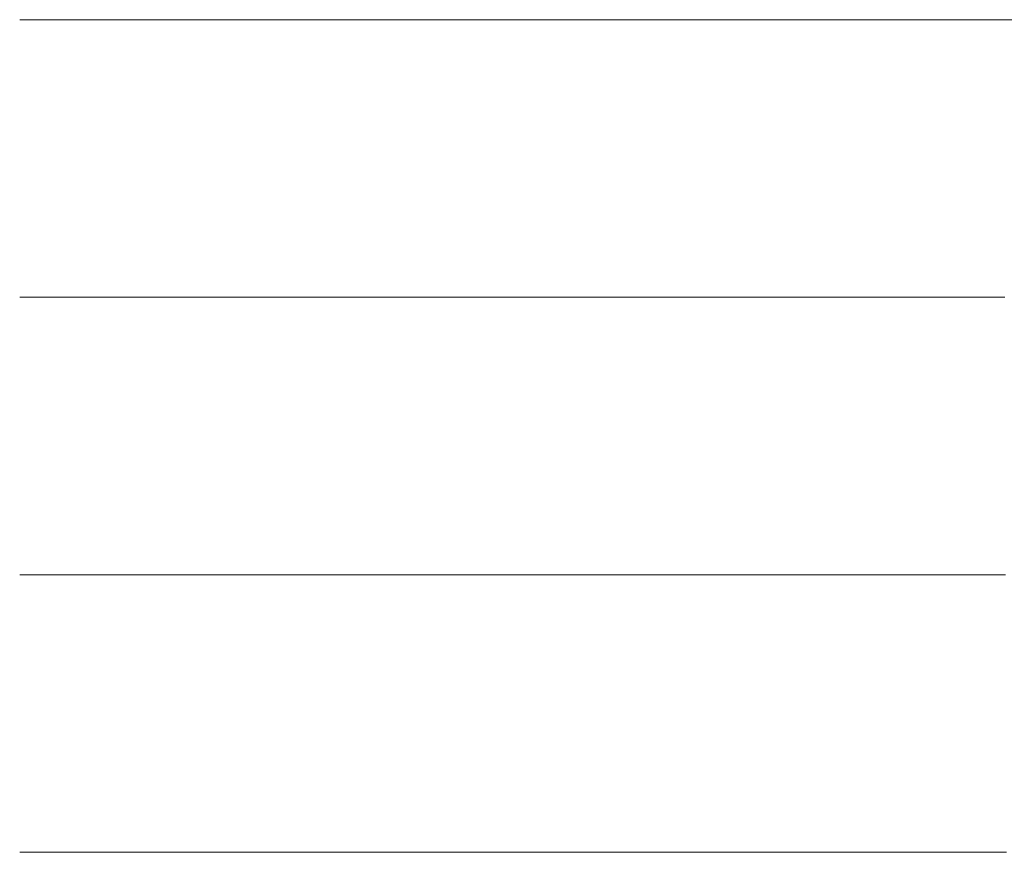
# Model space of a CAD drawing. Units: millimetres. Extents: x 59 to 11996, y 24 to 8424.
# Drawn here: x 8649 to 8674, y 490 to 511 of the extents above; entities that cross this region are included whole.
import ezdxf

# ---------------------------------------------------------------- set-up
doc = ezdxf.new("R2010")
doc.units = ezdxf.units.MM
doc.header["$MEASUREMENT"] = 0
doc.layers.add('(1) Shape lines', color=7, linetype='Continuous', lineweight=35)

# ---------------------------------------------------------------- blocks, each defined once
blk = doc.blocks.new('HATCH_935_a5ccd01e-97cd-44af-b0f7-0c665d666d19')
at = {"layer": '(1) Shape lines', "color": 0, "lineweight": 9}
for p, q in [((8648.911, 511), (8648.895, 511)), ((8648.914, 504), (8648.895, 504)), ((8648.917, 497), (8648.895, 497)), ((8648.921, 490), (8648.895, 490))]:
    blk.add_line(p, q, dxfattribs=at)
blk = doc.blocks.new('HATCH_936_4c0bc230-21c9-492b-810b-0be2c218a86f')
at = {"layer": '(1) Shape lines', "color": 0, "lineweight": 9}
for p, q in [((8648.968, 511), (8648.911, 511)), ((8648.968, 504), (8648.914, 504)), ((8648.968, 497), (8648.917, 497)), ((8648.968, 490), (8648.921, 490))]:
    blk.add_line(p, q, dxfattribs=at)
blk = doc.blocks.new('HATCH_939_db127b98-93bf-424a-845c-b3ee065c9ee7')
at = {"layer": '(1) Shape lines', "color": 0, "lineweight": 9}
for p, q in [((8648.973, 511), (8648.968, 511)), ((8648.974, 504), (8648.968, 504)), ((8648.975, 497), (8648.968, 497)), ((8648.975, 490), (8648.968, 490))]:
    blk.add_line(p, q, dxfattribs=at)
blk = doc.blocks.new('HATCH_940_2d650936-fea9-4da9-8ef4-0220450d039a')
at = {"layer": '(1) Shape lines', "color": 0, "lineweight": 9}
for p, q in [((8648.989, 511), (8648.973, 511)), ((8648.989, 504), (8648.974, 504)), ((8648.989, 497), (8648.975, 497)), ((8648.989, 490), (8648.975, 490))]:
    blk.add_line(p, q, dxfattribs=at)
blk = doc.blocks.new('HATCH_943_a1d26199-a868-454d-84c1-e6129c3759b0')
at = {"layer": '(1) Shape lines', "color": 0, "lineweight": 9}
for p, q in [((8649.063, 511), (8648.989, 511)), ((8649.077, 504), (8648.989, 504)), ((8649.092, 497), (8648.989, 497)), ((8649.106, 490), (8648.989, 490))]:
    blk.add_line(p, q, dxfattribs=at)
blk = doc.blocks.new('HATCH_944_3c99f12b-97a9-4d3f-80f0-cb355a1c7b57')
at = {"layer": '(1) Shape lines', "color": 0, "lineweight": 9}
for p, q in [((8649.327, 511), (8649.063, 511)), ((8649.327, 504), (8649.077, 504)), ((8649.327, 497), (8649.092, 497)), ((8649.327, 490), (8649.106, 490))]:
    blk.add_line(p, q, dxfattribs=at)
blk = doc.blocks.new('HATCH_947_a16ee149-c0f0-4669-8635-6a7914cf6605')
at = {"layer": '(1) Shape lines', "color": 0, "lineweight": 9}
for p, q in [((8649.34, 511), (8649.327, 511)), ((8649.342, 504), (8649.327, 504)), ((8649.345, 497), (8649.327, 497)), ((8649.347, 490), (8649.327, 490))]:
    blk.add_line(p, q, dxfattribs=at)
blk = doc.blocks.new('HATCH_948_f7dee745-8184-499d-8f41-f3e7468e66e6')
at = {"layer": '(1) Shape lines', "color": 0, "lineweight": 9}
for p, q in [((8649.386, 511), (8649.34, 511)), ((8649.386, 504), (8649.342, 504)), ((8649.386, 497), (8649.345, 497)), ((8649.386, 490), (8649.347, 490))]:
    blk.add_line(p, q, dxfattribs=at)
blk = doc.blocks.new('HATCH_951_83945137-a971-4448-a809-6fca043033f7')
at = {"layer": '(1) Shape lines', "color": 0, "lineweight": 9}
for p, q in [((8649.555, 511), (8649.386, 511)), ((8649.589, 504), (8649.386, 504)), ((8649.622, 497), (8649.386, 497)), ((8649.655, 490), (8649.386, 490))]:
    blk.add_line(p, q, dxfattribs=at)
blk = doc.blocks.new('HATCH_952_f684e69a-1c72-4b96-ae0b-77082bc7772b')
at = {"layer": '(1) Shape lines', "color": 0, "lineweight": 9}
for p, q in [((8650.179, 511), (8649.555, 511)), ((8650.179, 504), (8649.589, 504)), ((8650.179, 497), (8649.622, 497)), ((8650.179, 490), (8649.655, 490))]:
    blk.add_line(p, q, dxfattribs=at)
blk = doc.blocks.new('HATCH_955_6cce115b-d46d-48e8-a5ac-72ddb94fe125')
at = {"layer": '(1) Shape lines', "color": 0, "lineweight": 9}
for p, q in [((8650.195, 511), (8650.179, 511)), ((8650.199, 504), (8650.179, 504)), ((8650.202, 497), (8650.179, 497)), ((8650.206, 490), (8650.179, 490))]:
    blk.add_line(p, q, dxfattribs=at)
blk = doc.blocks.new('HATCH_956_c72f6c2b-f6ad-4782-b90c-86aae81d8e22')
at = {"layer": '(1) Shape lines', "color": 0, "lineweight": 9}
for p, q in [((8650.259, 511), (8650.195, 511)), ((8650.259, 504), (8650.199, 504)), ((8650.259, 497), (8650.202, 497)), ((8650.259, 490), (8650.206, 490))]:
    blk.add_line(p, q, dxfattribs=at)
blk = doc.blocks.new('HATCH_959_fa49fbf6-5f40-4c9e-907f-e83d71b286ec')
at = {"layer": '(1) Shape lines', "color": 0, "lineweight": 9}
for p, q in [((8650.557, 511), (8650.259, 511)), ((8650.619, 504), (8650.259, 504)), ((8650.68, 497), (8650.259, 497)), ((8650.742, 490), (8650.259, 490))]:
    blk.add_line(p, q, dxfattribs=at)
blk = doc.blocks.new('HATCH_960_23e4a9df-8775-426c-a741-5f4482a2d82d')
at = {"layer": '(1) Shape lines', "color": 0, "lineweight": 9}
for p, q in [((8651.732, 511), (8650.557, 511)), ((8651.732, 504), (8650.619, 504)), ((8651.732, 497), (8650.68, 497)), ((8651.732, 490), (8650.742, 490))]:
    blk.add_line(p, q, dxfattribs=at)
blk = doc.blocks.new('HATCH_963_25e5f4b6-62c8-4eef-910c-f10508c74665')
at = {"layer": '(1) Shape lines', "color": 0, "lineweight": 9}
for p, q in [((8651.741, 511), (8651.732, 511)), ((8651.744, 504), (8651.732, 504)), ((8651.746, 497), (8651.732, 497)), ((8651.748, 490), (8651.732, 490))]:
    blk.add_line(p, q, dxfattribs=at)
blk = doc.blocks.new('HATCH_964_b37f4941-c315-439a-9cfa-460eac54b4f0')
at = {"layer": '(1) Shape lines', "color": 0, "lineweight": 9}
for p, q in [((8651.781, 511), (8651.741, 511)), ((8651.781, 504), (8651.744, 504)), ((8651.781, 497), (8651.746, 497)), ((8651.781, 490), (8651.748, 490))]:
    blk.add_line(p, q, dxfattribs=at)
blk = doc.blocks.new('HATCH_967_3a02309b-d84a-4f40-996d-410c211ac7d3')
at = {"layer": '(1) Shape lines', "color": 0, "lineweight": 9}
for p, q in [((8651.978, 511), (8651.781, 511)), ((8652.022, 504), (8651.781, 504)), ((8652.067, 497), (8651.781, 497)), ((8652.111, 490), (8651.781, 490))]:
    blk.add_line(p, q, dxfattribs=at)
blk = doc.blocks.new('HATCH_968_6d202ce0-8ba7-452a-8fe0-8845b67b07ca')
at = {"layer": '(1) Shape lines', "color": 0, "lineweight": 9}
for p, q in [((8652.837, 511), (8651.978, 511)), ((8652.837, 504), (8652.022, 504)), ((8652.837, 497), (8652.067, 497)), ((8652.837, 490), (8652.111, 490))]:
    blk.add_line(p, q, dxfattribs=at)
blk = doc.blocks.new('HATCH_971_9c94c37f-c14e-46bc-bd65-4421abc36bf1')
at = {"layer": '(1) Shape lines', "color": 0, "lineweight": 9}
for p, q in [((8652.837, 511), (8652.837, 511)), ((8652.837, 504), (8652.837, 504)), ((8652.838, 497), (8652.837, 497)), ((8652.838, 490), (8652.837, 490))]:
    blk.add_line(p, q, dxfattribs=at)
blk = doc.blocks.new('HATCH_972_f6948d63-9855-4119-9baf-caa300c99084')
at = {"layer": '(1) Shape lines', "color": 0, "lineweight": 9}
for p, q in [((8652.839, 511), (8652.837, 511)), ((8652.839, 504), (8652.837, 504)), ((8652.839, 497), (8652.838, 497)), ((8652.839, 490), (8652.838, 490))]:
    blk.add_line(p, q, dxfattribs=at)
blk = doc.blocks.new('HATCH_975_6c92a7ac-d3aa-49f9-af62-25d4b30b563e')
at = {"layer": '(1) Shape lines', "color": 0, "lineweight": 9}
for p, q in [((8653.064, 511), (8652.839, 511)), ((8653.118, 504), (8652.839, 504)), ((8653.172, 497), (8652.839, 497)), ((8653.225, 490), (8652.839, 490))]:
    blk.add_line(p, q, dxfattribs=at)
blk = doc.blocks.new('HATCH_976_a0060bc8-67cc-48e8-a6f9-73a10f090481')
at = {"layer": '(1) Shape lines', "color": 0, "lineweight": 9}
for p, q in [((8654.125, 511), (8653.064, 511)), ((8654.125, 504), (8653.118, 504)), ((8654.125, 497), (8653.172, 497)), ((8654.125, 490), (8653.225, 490))]:
    blk.add_line(p, q, dxfattribs=at)
blk = doc.blocks.new('HATCH_979_35c8a947-d205-405b-8c80-2264b7e38659')
at = {"layer": '(1) Shape lines', "color": 0, "lineweight": 9}
for p, q in [((8654.136, 511), (8654.125, 511)), ((8654.139, 504), (8654.125, 504)), ((8654.142, 497), (8654.125, 497)), ((8654.145, 490), (8654.125, 490))]:
    blk.add_line(p, q, dxfattribs=at)
blk = doc.blocks.new('HATCH_980_57aa27de-8ff7-409c-b51d-576aad1a5abd')
at = {"layer": '(1) Shape lines', "color": 0, "lineweight": 9}
for p, q in [((8654.195, 511), (8654.136, 511)), ((8654.195, 504), (8654.139, 504)), ((8654.195, 497), (8654.142, 497)), ((8654.195, 490), (8654.145, 490))]:
    blk.add_line(p, q, dxfattribs=at)
blk = doc.blocks.new('HATCH_983_464061d8-2a28-4c68-9a0d-d73cf061cecf')
at = {"layer": '(1) Shape lines', "color": 0, "lineweight": 9}
for p, q in [((8654.414, 511), (8654.195, 511)), ((8654.471, 504), (8654.195, 504)), ((8654.528, 497), (8654.195, 497)), ((8654.586, 490), (8654.195, 490))]:
    blk.add_line(p, q, dxfattribs=at)
blk = doc.blocks.new('HATCH_984_3ed5c869-9083-4582-bd5c-caf0abe2fd41')
at = {"layer": '(1) Shape lines', "color": 0, "lineweight": 9}
for p, q in [((8655.565, 511), (8654.414, 511)), ((8655.565, 504), (8654.471, 504)), ((8655.565, 497), (8654.528, 497)), ((8655.565, 490), (8654.586, 490))]:
    blk.add_line(p, q, dxfattribs=at)
blk = doc.blocks.new('HATCH_987_e9a72f0d-a5d6-41b1-b135-8f313f284b19')
at = {"layer": '(1) Shape lines', "color": 0, "lineweight": 9}
for p, q in [((8655.579, 511), (8655.565, 511)), ((8655.583, 504), (8655.565, 504)), ((8655.587, 497), (8655.565, 497)), ((8655.591, 490), (8655.565, 490))]:
    blk.add_line(p, q, dxfattribs=at)
blk = doc.blocks.new('HATCH_988_6d79775b-5c34-40f6-a1ac-1bdf5be93a7a')
at = {"layer": '(1) Shape lines', "color": 0, "lineweight": 9}
for p, q in [((8655.659, 511), (8655.579, 511)), ((8655.659, 504), (8655.583, 504)), ((8655.659, 497), (8655.587, 497)), ((8655.659, 490), (8655.591, 490))]:
    blk.add_line(p, q, dxfattribs=at)
blk = doc.blocks.new('HATCH_991_2f1ac34e-966f-4bdb-804d-73d7a60e5cc8')
at = {"layer": '(1) Shape lines', "color": 0, "lineweight": 9}
for p, q in [((8655.684, 511), (8655.659, 511)), ((8655.692, 504), (8655.659, 504)), ((8655.699, 497), (8655.659, 497)), ((8655.706, 490), (8655.659, 490))]:
    blk.add_line(p, q, dxfattribs=at)
blk = doc.blocks.new('HATCH_992_6fa7d45b-9825-4bbe-b0d0-41a42920458b')
at = {"layer": '(1) Shape lines', "color": 0, "lineweight": 9}
for p, q in [((8655.832, 511), (8655.684, 511)), ((8655.832, 504), (8655.692, 504)), ((8655.832, 497), (8655.699, 497)), ((8655.832, 490), (8655.706, 490))]:
    blk.add_line(p, q, dxfattribs=at)
blk = doc.blocks.new('HATCH_995_30a6eb57-da77-45eb-b7ff-aba77a9b1357')
at = {"layer": '(1) Shape lines', "color": 0, "lineweight": 9}
for p, q in [((8655.874, 511), (8655.832, 511)), ((8655.886, 504), (8655.832, 504)), ((8655.898, 497), (8655.832, 497)), ((8655.91, 490), (8655.832, 490))]:
    blk.add_line(p, q, dxfattribs=at)
blk = doc.blocks.new('HATCH_996_6b21188e-b437-429c-944b-71a586ad52a7')
at = {"layer": '(1) Shape lines', "color": 0, "lineweight": 9}
for p, q in [((8656.115, 511), (8655.874, 511)), ((8656.115, 504), (8655.886, 504)), ((8656.115, 497), (8655.898, 497)), ((8656.115, 490), (8655.91, 490))]:
    blk.add_line(p, q, dxfattribs=at)
blk = doc.blocks.new('HATCH_999_578a36a9-9754-4feb-b95f-d036c8cc9b6d')
at = {"layer": '(1) Shape lines', "color": 0, "lineweight": 9}
for p, q in [((8656.322, 511), (8656.115, 511)), ((8656.38, 504), (8656.115, 504)), ((8656.437, 497), (8656.115, 497)), ((8656.495, 490), (8656.115, 490))]:
    blk.add_line(p, q, dxfattribs=at)
blk = doc.blocks.new('HATCH_1000_46aa123d-99d3-49f0-a611-f2cdd27cf5f1')
at = {"layer": '(1) Shape lines', "color": 0, "lineweight": 9}
for p, q in [((8657.463, 511), (8656.322, 511)), ((8657.463, 504), (8656.38, 504)), ((8657.463, 497), (8656.437, 497)), ((8657.463, 490), (8656.495, 490))]:
    blk.add_line(p, q, dxfattribs=at)
blk = doc.blocks.new('HATCH_1003_36a00718-8832-47b9-9042-0ab4c9f8d5ae')
at = {"layer": '(1) Shape lines', "color": 0, "lineweight": 9}
for p, q in [((8657.515, 511), (8657.463, 511)), ((8657.528, 504), (8657.463, 504)), ((8657.541, 497), (8657.463, 497)), ((8657.555, 490), (8657.463, 490))]:
    blk.add_line(p, q, dxfattribs=at)
blk = doc.blocks.new('HATCH_1004_8d67cc59-570a-4f54-a9fe-7bfd39d729b3')
at = {"layer": '(1) Shape lines', "color": 0, "lineweight": 9}
for p, q in [((8657.775, 511), (8657.515, 511)), ((8657.775, 504), (8657.528, 504)), ((8657.775, 497), (8657.541, 497)), ((8657.775, 490), (8657.555, 490))]:
    blk.add_line(p, q, dxfattribs=at)
blk = doc.blocks.new('HATCH_1007_f8090a3b-37d7-46d0-a9af-77cb6864b111')
at = {"layer": '(1) Shape lines', "color": 0, "lineweight": 9}
for p, q in [((8658.082, 511), (8657.775, 511)), ((8658.159, 504), (8657.775, 504)), ((8658.236, 497), (8657.775, 497)), ((8658.313, 490), (8657.775, 490))]:
    blk.add_line(p, q, dxfattribs=at)
blk = doc.blocks.new('HATCH_1008_583a9c7b-f91e-4029-af8f-e268cf1048a5')
at = {"layer": '(1) Shape lines', "color": 0, "lineweight": 9}
for p, q in [((8659.56, 511), (8658.082, 511)), ((8659.56, 504), (8658.159, 504)), ((8659.56, 497), (8658.236, 497)), ((8659.56, 490), (8658.313, 490))]:
    blk.add_line(p, q, dxfattribs=at)
blk = doc.blocks.new('HATCH_1011_ff6cf909-f59f-474f-824e-9250efbcb9db')
at = {"layer": '(1) Shape lines', "color": 0, "lineweight": 9}
for p, q in [((8659.652, 511), (8659.56, 511)), ((8659.673, 504), (8659.56, 504)), ((8659.694, 497), (8659.56, 497)), ((8659.714, 490), (8659.56, 490))]:
    blk.add_line(p, q, dxfattribs=at)
blk = doc.blocks.new('HATCH_1012_10aea0bf-c218-4cd9-af7d-db38222f18c5')
at = {"layer": '(1) Shape lines', "color": 0, "lineweight": 9}
for p, q in [((8660.049, 511), (8659.652, 511)), ((8660.049, 504), (8659.673, 504)), ((8660.049, 497), (8659.694, 497)), ((8660.049, 490), (8659.714, 490))]:
    blk.add_line(p, q, dxfattribs=at)
blk = doc.blocks.new('HATCH_1015_3684e0ae-8e9b-4794-b9cd-8dba5c3a4b6d')
at = {"layer": '(1) Shape lines', "color": 0, "lineweight": 9}
for p, q in [((8660.429, 511), (8660.049, 511)), ((8660.512, 504), (8660.049, 504)), ((8660.595, 497), (8660.049, 497)), ((8660.678, 490), (8660.049, 490))]:
    blk.add_line(p, q, dxfattribs=at)
blk = doc.blocks.new('HATCH_1016_ed34c7fe-c48e-4861-9935-b9915f0a872b')
at = {"layer": '(1) Shape lines', "color": 0, "lineweight": 9}
for p, q in [((8661.97, 511), (8660.429, 511)), ((8661.97, 504), (8660.512, 504)), ((8661.97, 497), (8660.595, 497)), ((8661.97, 490), (8660.678, 490))]:
    blk.add_line(p, q, dxfattribs=at)
blk = doc.blocks.new('HATCH_1019_a18d257d-2b18-4353-afe9-31cf6566b742')
at = {"layer": '(1) Shape lines', "color": 0, "lineweight": 9}
for p, q in [((8662.123, 511), (8661.97, 511)), ((8662.153, 504), (8661.97, 504)), ((8662.184, 497), (8661.97, 497)), ((8662.214, 490), (8661.97, 490))]:
    blk.add_line(p, q, dxfattribs=at)
blk = doc.blocks.new('HATCH_1020_78fcfa7d-0d55-4fe0-8a1b-3bc0442425f5')
at = {"layer": '(1) Shape lines', "color": 0, "lineweight": 9}
for p, q in [((8662.68, 511), (8662.123, 511)), ((8662.68, 504), (8662.153, 504)), ((8662.68, 497), (8662.184, 497)), ((8662.68, 490), (8662.214, 490))]:
    blk.add_line(p, q, dxfattribs=at)
blk = doc.blocks.new('HATCH_1023_1c97efa0-4eb2-4f77-972e-c73e4bb6aff0')
at = {"layer": '(1) Shape lines', "color": 0, "lineweight": 9}
for p, q in [((8662.771, 511), (8662.68, 511)), ((8662.789, 504), (8662.68, 504)), ((8662.806, 497), (8662.68, 497)), ((8662.824, 490), (8662.68, 490))]:
    blk.add_line(p, q, dxfattribs=at)
blk = doc.blocks.new('HATCH_1024_ebbc6fe9-148b-4132-aab5-f9823c4146ba')
at = {"layer": '(1) Shape lines', "color": 0, "lineweight": 9}
for p, q in [((8663.09, 511), (8662.771, 511)), ((8663.09, 504), (8662.789, 504)), ((8663.09, 497), (8662.806, 497)), ((8663.09, 490), (8662.824, 490))]:
    blk.add_line(p, q, dxfattribs=at)
blk = doc.blocks.new('HATCH_1029_ff719811-9a75-4c3c-86ab-751a638bc8f6')
at = {"layer": '(1) Shape lines', "color": 0, "lineweight": 9}
for p, q in [((8663.126, 511), (8663.09, 511)), ((8663.133, 504), (8663.09, 504)), ((8663.14, 497), (8663.09, 497)), ((8663.147, 490), (8663.09, 490))]:
    blk.add_line(p, q, dxfattribs=at)
blk = doc.blocks.new('HATCH_1030_32bb847a-52e2-4c9d-a19a-bd634a12e99a')
at = {"layer": '(1) Shape lines', "color": 0, "lineweight": 9}
for p, q in [((8663.252, 511), (8663.126, 511)), ((8663.252, 504), (8663.133, 504)), ((8663.252, 497), (8663.14, 497)), ((8663.252, 490), (8663.147, 490))]:
    blk.add_line(p, q, dxfattribs=at)
blk = doc.blocks.new('HATCH_1035_1635eaea-dbfb-4819-9565-ff54e20f9efe')
at = {"layer": '(1) Shape lines', "color": 0, "lineweight": 9}
for p, q in [((8663.255, 511), (8663.252, 511)), ((8663.256, 504), (8663.252, 504)), ((8663.256, 497), (8663.252, 497)), ((8663.257, 490), (8663.252, 490))]:
    blk.add_line(p, q, dxfattribs=at)
blk = doc.blocks.new('HATCH_1036_831b63b2-b85a-431f-8e6c-7a4296728400')
at = {"layer": '(1) Shape lines', "color": 0, "lineweight": 9}
for p, q in [((8663.267, 511), (8663.255, 511)), ((8663.267, 504), (8663.256, 504)), ((8663.267, 497), (8663.256, 497)), ((8663.267, 490), (8663.257, 490))]:
    blk.add_line(p, q, dxfattribs=at)
blk = doc.blocks.new('HATCH_1041_299bbecc-4c2b-46c3-98ba-bdb33c9c5921')
at = {"layer": '(1) Shape lines', "color": 0, "lineweight": 9}
for p, q in [((8663.328, 511), (8663.267, 511)), ((8663.339, 504), (8663.267, 504)), ((8663.35, 497), (8663.267, 497)), ((8663.362, 490), (8663.267, 490))]:
    blk.add_line(p, q, dxfattribs=at)
blk = doc.blocks.new('HATCH_1042_1a8bc7f8-33f9-4504-aee9-4b73465dbc26')
at = {"layer": '(1) Shape lines', "color": 0, "lineweight": 9}
for p, q in [((8663.533, 511), (8663.328, 511)), ((8663.533, 504), (8663.339, 504)), ((8663.533, 497), (8663.35, 497)), ((8663.533, 490), (8663.362, 490))]:
    blk.add_line(p, q, dxfattribs=at)
blk = doc.blocks.new('HATCH_1047_14bf34dd-7e4b-42f4-98d0-1ed353500806')
at = {"layer": '(1) Shape lines', "color": 0, "lineweight": 9}
for p, q in [((8663.541, 511), (8663.533, 511)), ((8663.543, 504), (8663.533, 504)), ((8663.544, 497), (8663.533, 497)), ((8663.546, 490), (8663.533, 490))]:
    blk.add_line(p, q, dxfattribs=at)
blk = doc.blocks.new('HATCH_1048_f0bfc1c3-5dc3-45d5-a122-a770baf94b2d')
at = {"layer": '(1) Shape lines', "color": 0, "lineweight": 9}
for p, q in [((8663.569, 511), (8663.541, 511)), ((8663.569, 504), (8663.543, 504)), ((8663.569, 497), (8663.544, 497)), ((8663.569, 490), (8663.546, 490))]:
    blk.add_line(p, q, dxfattribs=at)
blk = doc.blocks.new('HATCH_1053_18099319-e359-45a7-9b5a-6222cf1528c7')
at = {"layer": '(1) Shape lines', "color": 0, "lineweight": 9}
for p, q in [((8663.673, 511), (8663.569, 511)), ((8663.693, 504), (8663.569, 504)), ((8663.712, 497), (8663.569, 497)), ((8663.731, 490), (8663.569, 490))]:
    blk.add_line(p, q, dxfattribs=at)
blk = doc.blocks.new('HATCH_1054_a36310e9-f1ab-43a8-a105-d57160f08ab0')
at = {"layer": '(1) Shape lines', "color": 0, "lineweight": 9}
for p, q in [((8664.017, 511), (8663.673, 511)), ((8664.017, 504), (8663.693, 504)), ((8664.017, 497), (8663.712, 497)), ((8664.017, 490), (8663.731, 490))]:
    blk.add_line(p, q, dxfattribs=at)
blk = doc.blocks.new('HATCH_1059_b3f07852-4e53-4cb2-bfc3-b92055dec9f4')
at = {"layer": '(1) Shape lines', "color": 0, "lineweight": 9}
for p, q in [((8664.033, 511), (8664.017, 511)), ((8664.036, 504), (8664.017, 504)), ((8664.039, 497), (8664.017, 497)), ((8664.042, 490), (8664.017, 490))]:
    blk.add_line(p, q, dxfattribs=at)
blk = doc.blocks.new('HATCH_1060_9ee6cbdb-9337-4d03-bc7e-567eae21e0d5')
at = {"layer": '(1) Shape lines', "color": 0, "lineweight": 9}
for p, q in [((8664.085, 511), (8664.033, 511)), ((8664.085, 504), (8664.036, 504)), ((8664.085, 497), (8664.039, 497)), ((8664.085, 490), (8664.042, 490))]:
    blk.add_line(p, q, dxfattribs=at)
blk = doc.blocks.new('HATCH_1065_bee0e7ba-f890-4a92-b3e4-1ea85f9a56fd')
at = {"layer": '(1) Shape lines', "color": 0, "lineweight": 9}
for p, q in [((8664.235, 511), (8664.085, 511)), ((8664.262, 504), (8664.085, 504)), ((8664.289, 497), (8664.085, 497)), ((8664.316, 490), (8664.085, 490))]:
    blk.add_line(p, q, dxfattribs=at)
blk = doc.blocks.new('HATCH_1066_35a2c783-95ec-43e9-ad5f-90c17d50bb0c')
at = {"layer": '(1) Shape lines', "color": 0, "lineweight": 9}
for p, q in [((8664.714, 511), (8664.235, 511)), ((8664.714, 504), (8664.262, 504)), ((8664.714, 497), (8664.289, 497)), ((8664.714, 490), (8664.316, 490))]:
    blk.add_line(p, q, dxfattribs=at)
blk = doc.blocks.new('HATCH_1071_593e577f-6704-429d-961c-39fe39dcd522')
at = {"layer": '(1) Shape lines', "color": 0, "lineweight": 9}
for p, q in [((8664.725, 511), (8664.714, 511)), ((8664.727, 504), (8664.714, 504)), ((8664.729, 497), (8664.714, 497)), ((8664.731, 490), (8664.714, 490))]:
    blk.add_line(p, q, dxfattribs=at)
blk = doc.blocks.new('HATCH_1072_95e5e752-e7ac-447b-aaba-837d253d2b7f')
at = {"layer": '(1) Shape lines', "color": 0, "lineweight": 9}
for p, q in [((8664.758, 511), (8664.725, 511)), ((8664.758, 504), (8664.727, 504)), ((8664.758, 497), (8664.729, 497)), ((8664.758, 490), (8664.731, 490))]:
    blk.add_line(p, q, dxfattribs=at)
blk = doc.blocks.new('HATCH_1077_74ed49eb-958c-49ba-998a-425b7011d5fd')
at = {"layer": '(1) Shape lines', "color": 0, "lineweight": 9}
for p, q in [((8664.785, 511), (8664.758, 511)), ((8664.789, 504), (8664.758, 504)), ((8664.794, 497), (8664.758, 497)), ((8664.799, 490), (8664.758, 490))]:
    blk.add_line(p, q, dxfattribs=at)
blk = doc.blocks.new('HATCH_1078_368c0aef-82a8-4f67-beb9-ffaf10083f74')
at = {"layer": '(1) Shape lines', "color": 0, "lineweight": 9}
for p, q in [((8664.868, 511), (8664.785, 511)), ((8664.868, 504), (8664.789, 504)), ((8664.868, 497), (8664.794, 497)), ((8664.868, 490), (8664.799, 490))]:
    blk.add_line(p, q, dxfattribs=at)
blk = doc.blocks.new('HATCH_1083_85d43752-ceec-4b52-b838-48fa6ce09207')
at = {"layer": '(1) Shape lines', "color": 0, "lineweight": 9}
for p, q in [((8665.073, 511), (8664.868, 511)), ((8665.109, 504), (8664.868, 504)), ((8665.145, 497), (8664.868, 497)), ((8665.18, 490), (8664.868, 490))]:
    blk.add_line(p, q, dxfattribs=at)
blk = doc.blocks.new('HATCH_1084_36859e72-fcee-4418-9cc2-b593b7e2d7a3')
at = {"layer": '(1) Shape lines', "color": 0, "lineweight": 9}
for p, q in [((8665.695, 511), (8665.073, 511)), ((8665.695, 504), (8665.109, 504)), ((8665.695, 497), (8665.145, 497)), ((8665.695, 490), (8665.18, 490))]:
    blk.add_line(p, q, dxfattribs=at)
blk = doc.blocks.new('HATCH_1089_dbf8982a-9b46-4474-9916-92f5108204c6')
at = {"layer": '(1) Shape lines', "color": 0, "lineweight": 9}
for p, q in [((8665.723, 511), (8665.695, 511)), ((8665.728, 504), (8665.695, 504)), ((8665.732, 497), (8665.695, 497)), ((8665.737, 490), (8665.695, 490))]:
    blk.add_line(p, q, dxfattribs=at)
blk = doc.blocks.new('HATCH_1090_8746ac93-523b-4812-9745-32f62f60a368')
at = {"layer": '(1) Shape lines', "color": 0, "lineweight": 9}
for p, q in [((8665.806, 511), (8665.723, 511)), ((8665.806, 504), (8665.728, 504)), ((8665.806, 497), (8665.732, 497)), ((8665.806, 490), (8665.737, 490))]:
    blk.add_line(p, q, dxfattribs=at)
blk = doc.blocks.new('HATCH_1095_723b4c5f-25d7-4815-9460-ec8f94327b57')
at = {"layer": '(1) Shape lines', "color": 0, "lineweight": 9}
for p, q in [((8665.849, 511), (8665.806, 511)), ((8665.856, 504), (8665.806, 504)), ((8665.863, 497), (8665.806, 497)), ((8665.87, 490), (8665.806, 490))]:
    blk.add_line(p, q, dxfattribs=at)
blk = doc.blocks.new('HATCH_1096_bda9963b-4cb7-45fa-9b75-33096d59383a')
at = {"layer": '(1) Shape lines', "color": 0, "lineweight": 9}
for p, q in [((8665.973, 511), (8665.849, 511)), ((8665.973, 504), (8665.856, 504)), ((8665.973, 497), (8665.863, 497)), ((8665.973, 490), (8665.87, 490))]:
    blk.add_line(p, q, dxfattribs=at)
blk = doc.blocks.new('HATCH_1101_7bd031cb-40eb-4af1-b685-085b58a3bd98')
at = {"layer": '(1) Shape lines', "color": 0, "lineweight": 9}
for p, q in [((8666.298, 511), (8665.973, 511)), ((8666.352, 504), (8665.973, 504)), ((8666.406, 497), (8665.973, 497)), ((8666.459, 490), (8665.973, 490))]:
    blk.add_line(p, q, dxfattribs=at)
blk = doc.blocks.new('HATCH_1102_91d0f521-b597-4598-ab21-04c168f80be7')
at = {"layer": '(1) Shape lines', "color": 0, "lineweight": 9}
for p, q in [((8667.215, 511), (8666.298, 511)), ((8667.215, 504), (8666.352, 504)), ((8667.215, 497), (8666.406, 497)), ((8667.215, 490), (8666.459, 490))]:
    blk.add_line(p, q, dxfattribs=at)
blk = doc.blocks.new('HATCH_1107_977dfb4f-c9d0-4c02-b96e-a0f17b9f1c38')
at = {"layer": '(1) Shape lines', "color": 0, "lineweight": 9}
for p, q in [((8667.279, 511), (8667.215, 511)), ((8667.29, 504), (8667.215, 504)), ((8667.3, 497), (8667.215, 497)), ((8667.31, 490), (8667.215, 490))]:
    blk.add_line(p, q, dxfattribs=at)
blk = doc.blocks.new('HATCH_1108_390360f9-99a3-4e62-b66a-c6d3c6d94dea')
at = {"layer": '(1) Shape lines', "color": 0, "lineweight": 9}
for p, q in [((8667.452, 511), (8667.279, 511)), ((8667.452, 504), (8667.29, 504)), ((8667.452, 497), (8667.3, 497)), ((8667.452, 490), (8667.31, 490))]:
    blk.add_line(p, q, dxfattribs=at)
blk = doc.blocks.new('HATCH_1113_b2ed0373-ed46-4d39-b7de-4bac54118a1d')
at = {"layer": '(1) Shape lines', "color": 0, "lineweight": 9}
for p, q in [((8667.552, 511), (8667.452, 511)), ((8667.568, 504), (8667.452, 504)), ((8667.584, 497), (8667.452, 497)), ((8667.599, 490), (8667.452, 490))]:
    blk.add_line(p, q, dxfattribs=at)
blk = doc.blocks.new('HATCH_1114_7b74ecbe-361f-43c9-9671-296842a41ecd')
at = {"layer": '(1) Shape lines', "color": 0, "lineweight": 9}
for p, q in [((8667.816, 511), (8667.552, 511)), ((8667.816, 504), (8667.568, 504)), ((8667.816, 497), (8667.584, 497)), ((8667.816, 490), (8667.599, 490))]:
    blk.add_line(p, q, dxfattribs=at)
blk = doc.blocks.new('HATCH_1119_3168c43b-0fa3-447e-8478-3606f5b95032')
at = {"layer": '(1) Shape lines', "color": 0, "lineweight": 9}
for p, q in [((8668.161, 511), (8667.816, 511)), ((8668.214, 504), (8667.816, 504)), ((8668.267, 497), (8667.816, 497)), ((8668.32, 490), (8667.816, 490))]:
    blk.add_line(p, q, dxfattribs=at)
blk = doc.blocks.new('HATCH_1120_630f5bd1-2710-41ae-9441-76c857c8929d')
at = {"layer": '(1) Shape lines', "color": 0, "lineweight": 9}
for p, q in [((8669.036, 511), (8668.161, 511)), ((8669.036, 504), (8668.214, 504)), ((8669.036, 497), (8668.267, 497)), ((8669.036, 490), (8668.32, 490))]:
    blk.add_line(p, q, dxfattribs=at)
blk = doc.blocks.new('HATCH_1125_2c404df5-f902-4e38-a0b4-7cfca12514e5')
at = {"layer": '(1) Shape lines', "color": 0, "lineweight": 9}
for p, q in [((8669.06, 511), (8669.036, 511)), ((8669.064, 504), (8669.036, 504)), ((8669.067, 497), (8669.036, 497)), ((8669.071, 490), (8669.036, 490))]:
    blk.add_line(p, q, dxfattribs=at)
blk = doc.blocks.new('HATCH_1126_9bce1f22-523e-4295-bf28-87a373d4417a')
at = {"layer": '(1) Shape lines', "color": 0, "lineweight": 9}
for p, q in [((8669.118, 511), (8669.06, 511)), ((8669.118, 504), (8669.064, 504)), ((8669.118, 497), (8669.067, 497)), ((8669.118, 490), (8669.071, 490))]:
    blk.add_line(p, q, dxfattribs=at)
blk = doc.blocks.new('HATCH_1131_f5215075-923d-4095-80b3-91f0b596b891')
at = {"layer": '(1) Shape lines', "color": 0, "lineweight": 9}
for p, q in [((8669.189, 511), (8669.118, 511)), ((8669.2, 504), (8669.118, 504)), ((8669.21, 497), (8669.118, 497)), ((8669.22, 490), (8669.118, 490))]:
    blk.add_line(p, q, dxfattribs=at)
blk = doc.blocks.new('HATCH_1132_7ff9f549-5359-4159-b2fd-8c45f82304ea')
at = {"layer": '(1) Shape lines', "color": 0, "lineweight": 9}
for p, q in [((8669.36, 511), (8669.189, 511)), ((8669.36, 504), (8669.2, 504)), ((8669.36, 497), (8669.21, 497)), ((8669.36, 490), (8669.22, 490))]:
    blk.add_line(p, q, dxfattribs=at)
blk = doc.blocks.new('HATCH_1137_06ebdfa4-90c6-4fc1-87f7-8460364dfdd5')
at = {"layer": '(1) Shape lines', "color": 0, "lineweight": 9}
for p, q in [((8669.728, 511), (8669.36, 511)), ((8669.782, 504), (8669.36, 504)), ((8669.835, 497), (8669.36, 497)), ((8669.888, 490), (8669.36, 490))]:
    blk.add_line(p, q, dxfattribs=at)
blk = doc.blocks.new('HATCH_1138_38793d14-cde7-41d6-a97a-5efffe1584d3')
at = {"layer": '(1) Shape lines', "color": 0, "lineweight": 9}
for p, q in [((8670.588, 511), (8669.728, 511)), ((8670.588, 504), (8669.782, 504)), ((8670.588, 497), (8669.835, 497)), ((8670.588, 490), (8669.888, 490))]:
    blk.add_line(p, q, dxfattribs=at)
blk = doc.blocks.new('HATCH_1143_6e78c973-6840-47df-b158-bf7af53728da')
at = {"layer": '(1) Shape lines', "color": 0, "lineweight": 9}
for p, q in [((8670.733, 511), (8670.588, 511)), ((8670.753, 504), (8670.588, 504)), ((8670.773, 497), (8670.588, 497)), ((8670.793, 490), (8670.588, 490))]:
    blk.add_line(p, q, dxfattribs=at)
blk = doc.blocks.new('HATCH_1144_ae4b4e00-0834-4c12-95cf-a4f14180fd0c')
at = {"layer": '(1) Shape lines', "color": 0, "lineweight": 9}
for p, q in [((8671.054, 511), (8670.733, 511)), ((8671.054, 504), (8670.753, 504)), ((8671.054, 497), (8670.773, 497)), ((8671.054, 490), (8670.793, 490))]:
    blk.add_line(p, q, dxfattribs=at)
blk = doc.blocks.new('HATCH_1149_b20ce587-0f86-4a97-893d-e6efd0ccd061')
at = {"layer": '(1) Shape lines', "color": 0, "lineweight": 9}
for p, q in [((8671.302, 511), (8671.054, 511)), ((8671.335, 504), (8671.054, 504)), ((8671.369, 497), (8671.054, 497)), ((8671.403, 490), (8671.054, 490))]:
    blk.add_line(p, q, dxfattribs=at)
blk = doc.blocks.new('HATCH_1150_93042e42-8b08-4089-af67-89ab3f508c65')
at = {"layer": '(1) Shape lines', "color": 0, "lineweight": 9}
for p, q in [((8671.833, 511), (8671.302, 511)), ((8671.833, 504), (8671.335, 504)), ((8671.833, 497), (8671.369, 497)), ((8671.833, 490), (8671.403, 490))]:
    blk.add_line(p, q, dxfattribs=at)
blk = doc.blocks.new('HATCH_1155_730152a2-0b9c-4608-87d0-456548ee7df7')
at = {"layer": '(1) Shape lines', "color": 0, "lineweight": 9}
for p, q in [((8672.009, 511), (8671.833, 511)), ((8672.033, 504), (8671.833, 504)), ((8672.056, 497), (8671.833, 497)), ((8672.08, 490), (8671.833, 490))]:
    blk.add_line(p, q, dxfattribs=at)
blk = doc.blocks.new('HATCH_1156_6f897378-9a68-445d-aab7-a6bcc2d5cafb')
at = {"layer": '(1) Shape lines', "color": 0, "lineweight": 9}
for p, q in [((8672.375, 511), (8672.009, 511)), ((8672.375, 504), (8672.033, 504)), ((8672.375, 497), (8672.056, 497)), ((8672.375, 490), (8672.08, 490))]:
    blk.add_line(p, q, dxfattribs=at)
blk = doc.blocks.new('HATCH_1161_5560a576-c06c-43a0-bf22-e37f2d9a55d3')
at = {"layer": '(1) Shape lines', "color": 0, "lineweight": 9}
for p, q in [((8672.517, 511), (8672.375, 511)), ((8672.535, 504), (8672.375, 504)), ((8672.554, 497), (8672.375, 497)), ((8672.572, 490), (8672.375, 490))]:
    blk.add_line(p, q, dxfattribs=at)
blk = doc.blocks.new('HATCH_1162_17c7887f-46a2-4c5d-9dbe-c53897f81477')
at = {"layer": '(1) Shape lines', "color": 0, "lineweight": 9}
for p, q in [((8672.802, 511), (8672.517, 511)), ((8672.802, 504), (8672.535, 504)), ((8672.802, 497), (8672.554, 497)), ((8672.802, 490), (8672.572, 490))]:
    blk.add_line(p, q, dxfattribs=at)
blk = doc.blocks.new('HATCH_1167_cd86a9bd-ecac-4b09-9089-5a696dbb2f9f')
at = {"layer": '(1) Shape lines', "color": 0, "lineweight": 9}
for p, q in [((8672.993, 511), (8672.802, 511)), ((8673.018, 504), (8672.802, 504)), ((8673.042, 497), (8672.802, 497)), ((8673.067, 490), (8672.802, 490))]:
    blk.add_line(p, q, dxfattribs=at)
blk = doc.blocks.new('HATCH_1168_b523d9e7-d0bc-4f98-b7dd-14499e274b82')
at = {"layer": '(1) Shape lines', "color": 0, "lineweight": 9}
for p, q in [((8673.37, 511), (8672.993, 511)), ((8673.37, 504), (8673.018, 504)), ((8673.37, 497), (8673.042, 497)), ((8673.37, 490), (8673.067, 490))]:
    blk.add_line(p, q, dxfattribs=at)
blk = doc.blocks.new('HATCH_1173_d30ec3b7-d35d-4c4e-9804-978b4330298e')
at = {"layer": '(1) Shape lines', "color": 0, "lineweight": 9}
for p, q in [((8673.375, 511), (8673.37, 511)), ((8673.376, 504), (8673.37, 504)), ((8673.377, 497), (8673.37, 497)), ((8673.378, 490), (8673.37, 490))]:
    blk.add_line(p, q, dxfattribs=at)
blk = doc.blocks.new('HATCH_1174_0193a42d-c6a2-48ad-9cff-7c06fa5df3d4')
at = {"layer": '(1) Shape lines', "color": 0, "lineweight": 9}
for p, q in [((8673.387, 511), (8673.375, 511)), ((8673.387, 504), (8673.376, 504)), ((8673.387, 497), (8673.377, 497)), ((8673.387, 490), (8673.378, 490))]:
    blk.add_line(p, q, dxfattribs=at)
blk = doc.blocks.new('HATCH_1179_105cceb0-a1d6-44de-a98a-83908a0fb220')
at = {"layer": '(1) Shape lines', "color": 0, "lineweight": 9}
for p, q in [((8673.435, 511), (8673.387, 511)), ((8673.441, 504), (8673.387, 504)), ((8673.447, 497), (8673.387, 497)), ((8673.453, 490), (8673.387, 490))]:
    blk.add_line(p, q, dxfattribs=at)
blk = doc.blocks.new('HATCH_1180_90762b3b-ffa8-4244-95db-7ee9843567ef')
at = {"layer": '(1) Shape lines', "color": 0, "lineweight": 9}
for p, q in [((8673.527, 511), (8673.435, 511)), ((8673.527, 504), (8673.441, 504)), ((8673.527, 497), (8673.447, 497)), ((8673.527, 490), (8673.453, 490))]:
    blk.add_line(p, q, dxfattribs=at)
blk = doc.blocks.new('HATCH_1185_e02ad02e-98b4-4ef8-b83c-9510d1b789e9')
at = {"layer": '(1) Shape lines', "color": 0, "lineweight": 9}
for p, q in [((8673.54, 511), (8673.527, 511)), ((8673.541, 504), (8673.527, 504)), ((8673.543, 497), (8673.527, 497)), ((8673.545, 490), (8673.527, 490))]:
    blk.add_line(p, q, dxfattribs=at)
blk = doc.blocks.new('HATCH_1186_61df9418-ab7a-49cb-bf4e-c785a8c08696')
at = {"layer": '(1) Shape lines', "color": 0, "lineweight": 9}
for p, q in [((8673.564, 511), (8673.54, 511)), ((8673.564, 504), (8673.541, 504)), ((8673.564, 497), (8673.543, 497)), ((8673.564, 490), (8673.545, 490))]:
    blk.add_line(p, q, dxfattribs=at)
blk = doc.blocks.new('HATCH_1191_954cd360-35bb-4b1f-8e96-838aabea1dc1')
at = {"layer": '(1) Shape lines', "color": 0, "lineweight": 9}
for p, q in [((8673.727, 511), (8673.564, 511)), ((8673.748, 504), (8673.564, 504)), ((8673.768, 497), (8673.564, 497)), ((8673.789, 490), (8673.564, 490))]:
    blk.add_line(p, q, dxfattribs=at)
blk = doc.blocks.new('HATCH_1192_b7190376-bc41-4743-9cc6-79a59d0d84fc')
at = {"layer": '(1) Shape lines', "color": 0, "lineweight": 9}
blk.add_line((8674.037, 511), (8673.727, 511), dxfattribs=at)
blk = doc.blocks.new('GROUP_0_e2208b7e-9bc9-4c35-918e-72371132cda7')
at = {"layer": '(1) Shape lines', "color": 154, "linetype": 'ByBlock'}
for name in ['HATCH_1192_b7190376-bc41-4743-9cc6-79a59d0d84fc', 'HATCH_1138_38793d14-cde7-41d6-a97a-5efffe1584d3', 'HATCH_1143_6e78c973-6840-47df-b158-bf7af53728da', 'HATCH_1144_ae4b4e00-0834-4c12-95cf-a4f14180fd0c', 'HATCH_1149_b20ce587-0f86-4a97-893d-e6efd0ccd061', 'HATCH_1150_93042e42-8b08-4089-af67-89ab3f508c65', 'HATCH_1155_730152a2-0b9c-4608-87d0-456548ee7df7', 'HATCH_1156_6f897378-9a68-445d-aab7-a6bcc2d5cafb', 'HATCH_1161_5560a576-c06c-43a0-bf22-e37f2d9a55d3', 'HATCH_1162_17c7887f-46a2-4c5d-9dbe-c53897f81477', 'HATCH_1167_cd86a9bd-ecac-4b09-9089-5a696dbb2f9f', 'HATCH_1168_b523d9e7-d0bc-4f98-b7dd-14499e274b82', 'HATCH_1173_d30ec3b7-d35d-4c4e-9804-978b4330298e', 'HATCH_1174_0193a42d-c6a2-48ad-9cff-7c06fa5df3d4', 'HATCH_1179_105cceb0-a1d6-44de-a98a-83908a0fb220', 'HATCH_1180_90762b3b-ffa8-4244-95db-7ee9843567ef', 'HATCH_1185_e02ad02e-98b4-4ef8-b83c-9510d1b789e9', 'HATCH_1186_61df9418-ab7a-49cb-bf4e-c785a8c08696', 'HATCH_1191_954cd360-35bb-4b1f-8e96-838aabea1dc1', 'HATCH_1090_8746ac93-523b-4812-9745-32f62f60a368', 'HATCH_1095_723b4c5f-25d7-4815-9460-ec8f94327b57', 'HATCH_1096_bda9963b-4cb7-45fa-9b75-33096d59383a', 'HATCH_1101_7bd031cb-40eb-4af1-b685-085b58a3bd98', 'HATCH_1102_91d0f521-b597-4598-ab21-04c168f80be7', 'HATCH_1107_977dfb4f-c9d0-4c02-b96e-a0f17b9f1c38', 'HATCH_1108_390360f9-99a3-4e62-b66a-c6d3c6d94dea', 'HATCH_1113_b2ed0373-ed46-4d39-b7de-4bac54118a1d', 'HATCH_1114_7b74ecbe-361f-43c9-9671-296842a41ecd', 'HATCH_1119_3168c43b-0fa3-447e-8478-3606f5b95032', 'HATCH_1120_630f5bd1-2710-41ae-9441-76c857c8929d', 'HATCH_1125_2c404df5-f902-4e38-a0b4-7cfca12514e5', 'HATCH_1126_9bce1f22-523e-4295-bf28-87a373d4417a', 'HATCH_1131_f5215075-923d-4095-80b3-91f0b596b891', 'HATCH_1132_7ff9f549-5359-4159-b2fd-8c45f82304ea', 'HATCH_1137_06ebdfa4-90c6-4fc1-87f7-8460364dfdd5', 'HATCH_935_a5ccd01e-97cd-44af-b0f7-0c665d666d19', 'HATCH_936_4c0bc230-21c9-492b-810b-0be2c218a86f', 'HATCH_939_db127b98-93bf-424a-845c-b3ee065c9ee7', 'HATCH_940_2d650936-fea9-4da9-8ef4-0220450d039a', 'HATCH_943_a1d26199-a868-454d-84c1-e6129c3759b0', 'HATCH_944_3c99f12b-97a9-4d3f-80f0-cb355a1c7b57', 'HATCH_947_a16ee149-c0f0-4669-8635-6a7914cf6605', 'HATCH_948_f7dee745-8184-499d-8f41-f3e7468e66e6', 'HATCH_951_83945137-a971-4448-a809-6fca043033f7', 'HATCH_952_f684e69a-1c72-4b96-ae0b-77082bc7772b', 'HATCH_1016_ed34c7fe-c48e-4861-9935-b9915f0a872b', 'HATCH_1019_a18d257d-2b18-4353-afe9-31cf6566b742', 'HATCH_1020_78fcfa7d-0d55-4fe0-8a1b-3bc0442425f5', 'HATCH_1023_1c97efa0-4eb2-4f77-972e-c73e4bb6aff0', 'HATCH_1024_ebbc6fe9-148b-4132-aab5-f9823c4146ba', 'HATCH_1029_ff719811-9a75-4c3c-86ab-751a638bc8f6', 'HATCH_1030_32bb847a-52e2-4c9d-a19a-bd634a12e99a', 'HATCH_1035_1635eaea-dbfb-4819-9565-ff54e20f9efe', 'HATCH_1036_831b63b2-b85a-431f-8e6c-7a4296728400', 'HATCH_1041_299bbecc-4c2b-46c3-98ba-bdb33c9c5921', 'HATCH_1042_1a8bc7f8-33f9-4504-aee9-4b73465dbc26', 'HATCH_1047_14bf34dd-7e4b-42f4-98d0-1ed353500806', 'HATCH_1048_f0bfc1c3-5dc3-45d5-a122-a770baf94b2d', 'HATCH_1053_18099319-e359-45a7-9b5a-6222cf1528c7', 'HATCH_1054_a36310e9-f1ab-43a8-a105-d57160f08ab0', 'HATCH_1059_b3f07852-4e53-4cb2-bfc3-b92055dec9f4', 'HATCH_1060_9ee6cbdb-9337-4d03-bc7e-567eae21e0d5', 'HATCH_1065_bee0e7ba-f890-4a92-b3e4-1ea85f9a56fd', 'HATCH_1066_35a2c783-95ec-43e9-ad5f-90c17d50bb0c', 'HATCH_1071_593e577f-6704-429d-961c-39fe39dcd522', 'HATCH_1072_95e5e752-e7ac-447b-aaba-837d253d2b7f', 'HATCH_1077_74ed49eb-958c-49ba-998a-425b7011d5fd', 'HATCH_1078_368c0aef-82a8-4f67-beb9-ffaf10083f74', 'HATCH_1083_85d43752-ceec-4b52-b838-48fa6ce09207', 'HATCH_1084_36859e72-fcee-4418-9cc2-b593b7e2d7a3', 'HATCH_1089_dbf8982a-9b46-4474-9916-92f5108204c6', 'HATCH_955_6cce115b-d46d-48e8-a5ac-72ddb94fe125', 'HATCH_956_c72f6c2b-f6ad-4782-b90c-86aae81d8e22', 'HATCH_959_fa49fbf6-5f40-4c9e-907f-e83d71b286ec', 'HATCH_960_23e4a9df-8775-426c-a741-5f4482a2d82d', 'HATCH_963_25e5f4b6-62c8-4eef-910c-f10508c74665', 'HATCH_964_b37f4941-c315-439a-9cfa-460eac54b4f0', 'HATCH_967_3a02309b-d84a-4f40-996d-410c211ac7d3', 'HATCH_968_6d202ce0-8ba7-452a-8fe0-8845b67b07ca', 'HATCH_971_9c94c37f-c14e-46bc-bd65-4421abc36bf1', 'HATCH_972_f6948d63-9855-4119-9baf-caa300c99084', 'HATCH_975_6c92a7ac-d3aa-49f9-af62-25d4b30b563e', 'HATCH_976_a0060bc8-67cc-48e8-a6f9-73a10f090481', 'HATCH_1004_8d67cc59-570a-4f54-a9fe-7bfd39d729b3', 'HATCH_1007_f8090a3b-37d7-46d0-a9af-77cb6864b111', 'HATCH_1008_583a9c7b-f91e-4029-af8f-e268cf1048a5', 'HATCH_1011_ff6cf909-f59f-474f-824e-9250efbcb9db', 'HATCH_1012_10aea0bf-c218-4cd9-af7d-db38222f18c5', 'HATCH_1015_3684e0ae-8e9b-4794-b9cd-8dba5c3a4b6d', 'HATCH_979_35c8a947-d205-405b-8c80-2264b7e38659', 'HATCH_980_57aa27de-8ff7-409c-b51d-576aad1a5abd', 'HATCH_983_464061d8-2a28-4c68-9a0d-d73cf061cecf', 'HATCH_984_3ed5c869-9083-4582-bd5c-caf0abe2fd41', 'HATCH_987_e9a72f0d-a5d6-41b1-b135-8f313f284b19', 'HATCH_988_6d79775b-5c34-40f6-a1ac-1bdf5be93a7a', 'HATCH_991_2f1ac34e-966f-4bdb-804d-73d7a60e5cc8', 'HATCH_992_6fa7d45b-9825-4bbe-b0d0-41a42920458b', 'HATCH_995_30a6eb57-da77-45eb-b7ff-aba77a9b1357', 'HATCH_996_6b21188e-b437-429c-944b-71a586ad52a7', 'HATCH_999_578a36a9-9754-4feb-b95f-d036c8cc9b6d', 'HATCH_1000_46aa123d-99d3-49f0-a611-f2cdd27cf5f1', 'HATCH_1003_36a00718-8832-47b9-9042-0ab4c9f8d5ae']:
    blk.add_blockref(name, (0, 0), dxfattribs=at)

msp = doc.modelspace()

# ---------------------------------------------------------------- block references
at = {"color": 7, "linetype": 'ByBlock'}
msp.add_blockref('GROUP_0_e2208b7e-9bc9-4c35-918e-72371132cda7', (0, 0), dxfattribs=at)

doc.saveas('drawing.dxf')
